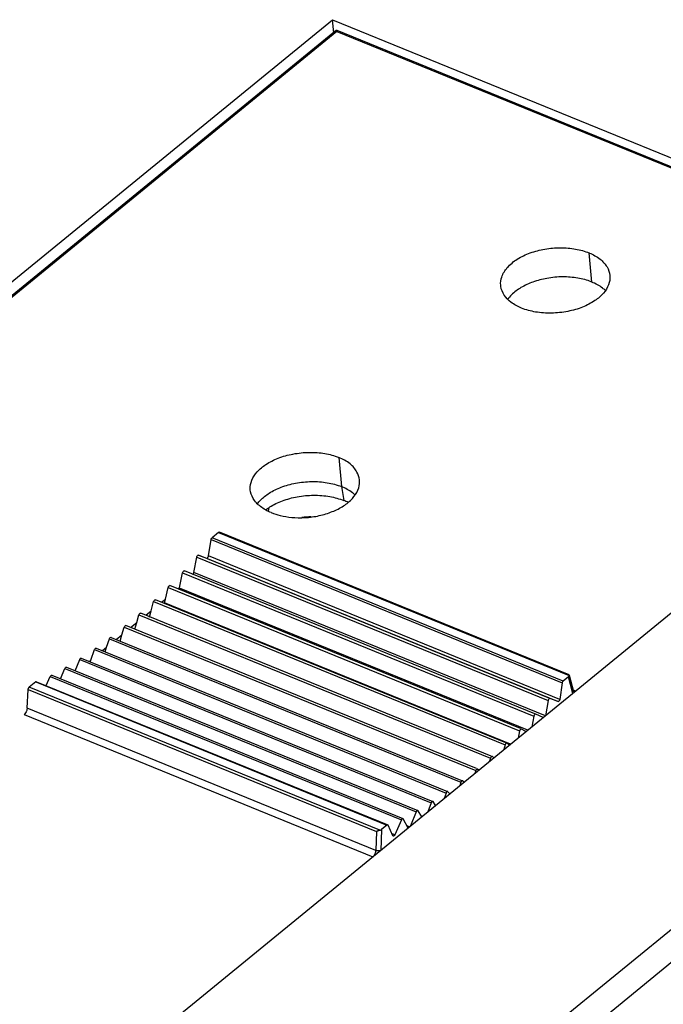
# Model space of a CAD drawing. Units: millimetres. Extents: x 0 to 420, y 0 to 297.
# Drawn here: x 368 to 376, y 226 to 239 of the extents above; entities that cross this region are included whole.
import ezdxf

# ---------------------------------------------------------------- set-up
doc = ezdxf.new("R2010")
doc.units = ezdxf.units.MM
doc.header["$LTSCALE"] = 23.1
doc.layers.add('32125_0100_DXF_CONTINUOUS_LINE', color=7, linetype='CONTINUOUS')
doc.layers.add('32135_0100_DXF_CONTINUOUS_LINE', color=7, linetype='CONTINUOUS')

msp = doc.modelspace()

# ---------------------------------------------------------------- linework, layer by layer
at = {"layer": '32125_0100_DXF_CONTINUOUS_LINE', "color": 7, "linetype": 'CONTINUOUS'}
for p, q in [((371.832, 239.313), (348.142, 219.946)), ((371.832, 239.313), (371.833, 239.313)), ((381.383, 235.416), (371.843, 239.308)), ((375.283, 236.269), (375.289, 236.267)), ((370.221, 232.448), (370.131, 232.375)), ((375.01, 230.501), (370.232, 232.451)), ((370.082, 232.126), (370.118, 232.35)), ((369.884, 231.902), (369.923, 232.11)), ((369.947, 232.138), (370.057, 232.097)), ((369.685, 231.693), (369.729, 231.898)), ((374.543, 229.969), (369.753, 231.924)), ((369.494, 231.537), (369.532, 231.695)), ((374.347, 229.766), (369.556, 231.721)), ((369.664, 231.676), (369.685, 231.693)), ((369.685, 231.693), (369.684, 231.688)), ((369.299, 231.378), (369.333, 231.503)), ((374.148, 229.572), (369.356, 231.527)), ((369.44, 231.493), (369.494, 231.537)), ((369.482, 231.484), (369.494, 231.537)), ((369.225, 231.317), (369.299, 231.378)), ((369.278, 231.291), (369.299, 231.378)), ((369.101, 231.216), (369.132, 231.322)), ((373.948, 229.39), (369.156, 231.345)), ((368.898, 231.05), (368.931, 231.152)), ((373.746, 229.219), (368.954, 231.174)), ((369.018, 231.148), (369.101, 231.216)), ((369.076, 231.124), (369.101, 231.216)), ((368.689, 230.879), (368.728, 230.993)), ((368.751, 231.014), (373.555, 229.054)), ((368.82, 230.986), (368.898, 231.05)), ((368.873, 230.964), (368.898, 231.05)), ((368.472, 230.702), (368.525, 230.846)), ((368.548, 230.866), (373.351, 228.906)), ((368.632, 230.832), (368.689, 230.879)), ((368.669, 230.817), (368.689, 230.879)), ((368.262, 230.558), (368.322, 230.711)), ((368.344, 230.73), (373.147, 228.771)), ((368.453, 230.686), (368.472, 230.702)), ((368.465, 230.681), (368.472, 230.702)), ((368.06, 230.446), (368.12, 230.589)), ((368.141, 230.607), (372.943, 228.647)), ((367.863, 230.355), (367.918, 230.478)), ((367.939, 230.496), (372.74, 228.537)), ((375.001, 230.475), (374.93, 230.417)), ((375.012, 230.497), (375.07, 230.273)), ((367.604, 230.044), (367.619, 230.303)), ((367.722, 230.405), (367.633, 230.332)), ((367.733, 230.408), (372.532, 228.45)), ((374.917, 230.392), (374.885, 230.166)), ((374.724, 230.151), (374.689, 229.941)), ((374.861, 230.137), (374.748, 230.179)), ((375.071, 230.271), (375.07, 230.273)), ((375.072, 230.268), (375.071, 230.271)), ((374.531, 229.938), (374.502, 229.791)), ((374.555, 229.965), (374.555, 229.965)), ((374.656, 229.917), (374.555, 229.965)), ((374.359, 229.76), (374.359, 229.761)), ((374.421, 229.725), (374.359, 229.76)), ((374.335, 229.735), (374.313, 229.637)), ((374.137, 229.543), (374.121, 229.48)), ((374.162, 229.567), (374.16, 229.567)), ((374.198, 229.542), (374.162, 229.567)), ((373.936, 229.362), (373.925, 229.32)), ((373.962, 229.384), (373.96, 229.385)), ((373.983, 229.367), (373.962, 229.384)), ((373.76, 229.212), (373.758, 229.213)), ((373.776, 229.198), (373.76, 229.212)), ((373.735, 229.192), (373.724, 229.155)), ((373.532, 229.033), (373.517, 228.986)), ((373.575, 229.034), (373.558, 229.052)), ((373.329, 228.886), (373.303, 228.811)), ((373.379, 228.873), (373.355, 228.904)), ((373.125, 228.752), (373.079, 228.628)), ((373.187, 228.716), (373.151, 228.768)), ((372.812, 228.406), (372.744, 228.533)), ((372.922, 228.629), (372.844, 228.436)), ((372.998, 228.562), (372.947, 228.644)), ((372.52, 228.447), (372.449, 228.389)), ((372.604, 228.301), (372.536, 228.446)), ((372.719, 228.52), (372.63, 228.313))]:
    msp.add_line(p, q, dxfattribs=at)
at = {"layer": '32125_0100_DXF_CONTINUOUS_LINE', "color": 9, "linetype": 'CONTINUOUS'}
for p, q in [((371.838, 239.295), (348.171, 219.948)), ((371.838, 239.295), (381.372, 235.405)), ((375.322, 235.87), (375.283, 236.269)), ((371.862, 233.473), (371.901, 233.074)), ((371.901, 233.074), (371.932, 232.884)), ((370.221, 232.448), (375.012, 230.493)), ((370.118, 232.35), (374.917, 230.392)), ((374.93, 230.417), (370.131, 232.375)), ((369.923, 232.11), (374.724, 230.151)), ((374.748, 230.179), (369.947, 232.138)), ((370.057, 232.097), (374.861, 230.137)), ((374.885, 230.166), (370.082, 232.126)), ((369.729, 231.898), (374.531, 229.938)), ((374.689, 229.941), (369.884, 231.902)), ((369.532, 231.695), (374.335, 229.735)), ((374.445, 229.745), (369.684, 231.688)), ((369.333, 231.503), (374.137, 229.543)), ((374.212, 229.554), (369.482, 231.484)), ((369.132, 231.322), (373.936, 229.362)), ((368.931, 231.152), (373.735, 229.192)), ((368.728, 230.993), (373.532, 229.033)), ((368.525, 230.846), (373.329, 228.886)), ((368.322, 230.711), (373.125, 228.752)), ((368.12, 230.589), (372.922, 228.629)), ((367.918, 230.478), (372.719, 228.52)), ((375.061, 230.245), (375.001, 230.475)), ((367.619, 230.303), (372.378, 228.361)), ((372.424, 228.377), (367.633, 230.332)), ((367.722, 230.405), (372.52, 228.447)), ((375.102, 230.279), (375.065, 230.294)), ((372.37, 228.1), (367.604, 230.044)), ((367.562, 229.958), (372.329, 228.013)), ((372.829, 228.424), (372.795, 228.438)), ((372.378, 228.361), (372.37, 228.1)), ((372.449, 228.389), (372.44, 228.102)), ((372.63, 228.313), (372.591, 228.329))]:
    msp.add_line(p, q, dxfattribs=at)
at = {"layer": '32125_0100_DXF_CONTINUOUS_LINE', "color": 7, "linetype": 'CONTINUOUS'}
msp.add_lwpolyline([(375.071, 230.268), (375.072, 230.268), (375.072, 230.267), (375.072, 230.268)], dxfattribs=at)
for points in [[(371.832, 239.309), (371.833, 239.308), (371.837, 239.3), (371.838, 239.295)], [(375.322, 235.87), (375.319, 235.871), (375.317, 235.872), (375.314, 235.873)], [(371.99, 232.857), (371.971, 232.867), (371.952, 232.876), (371.932, 232.884)], [(370.863, 232.757), (370.881, 232.77), (370.9, 232.783), (370.919, 232.796)], [(375.01, 230.499), (375.01, 230.499), (375.01, 230.5), (375.009, 230.5)], [(375.011, 230.498), (375.011, 230.498), (375.01, 230.498), (375.01, 230.499)], [(375.012, 230.493), (375.012, 230.495), (375.012, 230.496), (375.011, 230.498)], [(367.722, 230.405), (367.725, 230.408), (367.731, 230.411), (367.733, 230.408)], [(373.558, 229.052), (373.557, 229.053), (373.556, 229.053), (373.555, 229.054)], [(373.355, 228.904), (373.354, 228.905), (373.353, 228.905), (373.351, 228.906)], [(373.151, 228.768), (373.15, 228.769), (373.149, 228.77), (373.147, 228.77)], [(372.744, 228.533), (372.743, 228.534), (372.741, 228.535), (372.739, 228.535)], [(372.947, 228.644), (372.946, 228.645), (372.945, 228.646), (372.943, 228.646)], [(372.52, 228.447), (372.523, 228.45), (372.53, 228.454), (372.532, 228.451)], [(372.533, 228.448), (372.533, 228.448), (372.533, 228.447), (372.533, 228.446)], [(372.606, 228.298), (372.605, 228.299), (372.604, 228.3), (372.604, 228.301)], [(372.609, 228.298), (372.608, 228.298), (372.607, 228.298), (372.606, 228.298)]]:
    msp.add_open_spline(points, degree=3, dxfattribs=at)
for points, knots in [([(374.076, 235.828), (374.073, 235.866), (374.084, 235.955), (374.167, 236.081), (374.304, 236.194), (374.482, 236.275), (374.681, 236.328), (374.891, 236.345), (375.095, 236.329), (375.224, 236.293), (375.283, 236.269)], [0, 0, 0, 0, 0.076466, 0.17981, 0.302825, 0.437814, 0.57941, 0.72683, 0.869333, 1, 1, 1, 1]), ([(375.289, 236.267), (375.34, 236.246), (375.432, 236.196), (375.533, 236.089), (375.564, 236.002), (375.569, 235.962)], [0, 0, 0, 0, 0.385694, 0.71784, 1, 1, 1, 1]), ([(375.314, 235.873), (375.255, 235.897), (375.126, 235.931), (374.921, 235.947), (374.713, 235.928), (374.521, 235.877), (374.355, 235.803), (374.241, 235.717), (374.187, 235.656), (374.171, 235.634)], [0, 0, 0, 0, 0.153936, 0.322135, 0.496719, 0.657444, 0.803268, 0.935397, 1, 1, 1, 1]), ([(375.569, 235.962), (375.569, 235.959), (375.573, 235.916), (375.557, 235.827), (375.482, 235.709), (375.357, 235.606), (375.192, 235.52), (374.989, 235.462), (374.772, 235.44), (374.557, 235.453), (374.422, 235.49), (374.36, 235.515)], [0, 0, 0, 0, 0.005123, 0.088625, 0.179361, 0.286861, 0.41648, 0.560173, 0.716123, 0.862883, 1, 1, 1, 1]), ([(374.36, 235.515), (374.31, 235.536), (374.22, 235.582), (374.118, 235.685), (374.082, 235.774), (374.076, 235.823), (374.076, 235.828)], [0, 0, 0, 0, 0.369145, 0.671299, 0.963271, 1, 1, 1, 1]), ([(375.507, 235.755), (375.495, 235.766), (375.438, 235.814), (375.373, 235.849), (375.322, 235.87)], [0, 0, 0, 0, 0.233462, 1, 1, 1, 1]), ([(370.653, 233.032), (370.653, 233.034), (370.65, 233.078), (370.668, 233.169), (370.748, 233.286), (370.873, 233.388), (371.039, 233.472), (371.241, 233.527), (371.457, 233.548), (371.669, 233.535), (371.801, 233.498), (371.862, 233.473)], [0, 0, 0, 0, 0.004395, 0.090786, 0.184249, 0.291034, 0.419915, 0.56423, 0.719457, 0.864413, 1, 1, 1, 1]), ([(372.146, 233.165), (372.142, 233.202), (372.114, 233.287), (372.015, 233.4), (371.917, 233.45), (371.862, 233.473)], [0, 0, 0, 0, 0.258718, 0.591842, 1, 1, 1, 1]), ([(370.752, 232.84), (370.764, 232.857), (370.811, 232.912), (370.917, 232.995), (371.081, 233.074), (371.276, 233.128), (371.489, 233.15), (371.702, 233.135), (371.838, 233.099), (371.901, 233.074)], [0, 0, 0, 0, 0.049964, 0.175203, 0.322628, 0.486238, 0.662666, 0.836748, 1, 1, 1, 1]), ([(370.94, 232.719), (370.98, 232.702), (371.072, 232.675), (371.227, 232.649), (371.406, 232.646), (371.594, 232.672), (371.772, 232.726), (371.927, 232.803), (372.049, 232.902), (372.131, 233.018), (372.15, 233.112), (372.147, 233.159), (372.146, 233.165)], [0, 0, 0, 0, 0.089031, 0.196926, 0.321854, 0.455786, 0.583453, 0.703334, 0.809561, 0.903578, 0.988046, 1, 1, 1, 1]), ([(370.94, 232.719), (370.887, 232.74), (370.793, 232.792), (370.687, 232.901), (370.657, 232.991), (370.653, 233.032)], [0, 0, 0, 0, 0.382626, 0.720401, 1, 1, 1, 1]), ([(372.086, 232.958), (372.074, 232.97), (372.018, 233.017), (371.953, 233.052), (371.901, 233.074)], [0, 0, 0, 0, 0.222546, 1, 1, 1, 1]), ([(370.919, 232.796), (370.974, 232.83), (371.096, 232.888), (371.299, 232.942), (371.518, 232.963), (371.734, 232.946), (371.87, 232.909), (371.932, 232.884)], [0, 0, 0, 0, 0.183204, 0.385053, 0.598291, 0.809293, 1, 1, 1, 1]), ([(370.221, 232.448), (370.223, 232.45), (370.227, 232.453), (370.231, 232.452), (370.232, 232.451)], [0, 0, 0, 0, 0.701291, 1, 1, 1, 1]), ([(370.118, 232.35), (370.118, 232.353), (370.12, 232.359), (370.125, 232.368), (370.129, 232.373), (370.131, 232.375)], [0, 0, 0, 0, 0.323009, 0.681631, 1, 1, 1, 1]), ([(369.923, 232.11), (369.924, 232.115), (369.928, 232.125), (369.936, 232.135), (369.945, 232.139), (369.947, 232.138)], [0, 0, 0, 0, 0.398099, 0.76892, 1, 1, 1, 1]), ([(370.057, 232.097), (370.062, 232.095), (370.072, 232.103), (370.078, 232.114), (370.081, 232.122), (370.082, 232.126)], [0, 0, 0, 0, 0.398295, 0.706805, 1, 1, 1, 1]), ([(369.729, 231.898), (369.73, 231.903), (369.734, 231.912), (369.742, 231.922), (369.75, 231.925), (369.753, 231.924)], [0, 0, 0, 0, 0.407817, 0.779682, 1, 1, 1, 1]), ([(369.869, 231.876), (369.871, 231.878), (369.876, 231.882), (369.88, 231.89), (369.883, 231.898), (369.884, 231.902)], [0, 0, 0, 0, 0.170294, 0.592679, 1, 1, 1, 1]), ([(369.532, 231.695), (369.533, 231.7), (369.537, 231.71), (369.545, 231.719), (369.553, 231.721), (369.556, 231.721)], [0, 0, 0, 0, 0.420327, 0.795519, 1, 1, 1, 1]), ([(369.677, 231.671), (369.678, 231.673), (369.681, 231.678), (369.683, 231.684), (369.684, 231.688)], [0, 0, 0, 0, 0.341265, 1, 1, 1, 1]), ([(369.333, 231.503), (369.334, 231.508), (369.338, 231.517), (369.346, 231.527), (369.354, 231.528), (369.356, 231.527)], [0, 0, 0, 0, 0.433, 0.811361, 1, 1, 1, 1]), ([(369.132, 231.322), (369.134, 231.327), (369.138, 231.336), (369.146, 231.345), (369.154, 231.346), (369.156, 231.345)], [0, 0, 0, 0, 0.445689, 0.826956, 1, 1, 1, 1]), ([(368.931, 231.152), (368.932, 231.157), (368.936, 231.166), (368.945, 231.175), (368.952, 231.175), (368.953, 231.174)], [0, 0, 0, 0, 0.483756, 0.830917, 1, 1, 1, 1]), ([(368.728, 230.993), (368.73, 230.998), (368.734, 231.006), (368.742, 231.015), (368.749, 231.015), (368.751, 231.014)], [0, 0, 0, 0, 0.457587, 0.850914, 1, 1, 1, 1]), ([(368.525, 230.846), (368.527, 230.851), (368.532, 230.859), (368.54, 230.867), (368.546, 230.867), (368.547, 230.866)], [0, 0, 0, 0, 0.469559, 0.865206, 1, 1, 1, 1]), ([(368.322, 230.711), (368.324, 230.716), (368.329, 230.723), (368.337, 230.731), (368.343, 230.731), (368.344, 230.73)], [0, 0, 0, 0, 0.481445, 0.879213, 1, 1, 1, 1]), ([(368.12, 230.589), (368.122, 230.593), (368.126, 230.6), (368.135, 230.608), (368.14, 230.607), (368.141, 230.606)], [0, 0, 0, 0, 0.493343, 0.89318, 1, 1, 1, 1]), ([(367.918, 230.478), (367.92, 230.483), (367.925, 230.49), (367.933, 230.497), (367.938, 230.496), (367.939, 230.495)], [0, 0, 0, 0, 0.50538, 0.907407, 1, 1, 1, 1]), ([(374.917, 230.392), (374.917, 230.395), (374.919, 230.401), (374.923, 230.41), (374.928, 230.415), (374.93, 230.417)], [0, 0, 0, 0, 0.339707, 0.685434, 1, 1, 1, 1]), ([(375.001, 230.475), (375.003, 230.477), (375.008, 230.482), (375.011, 230.489), (375.012, 230.493)], [0, 0, 0, 0, 0.379204, 1, 1, 1, 1]), ([(367.619, 230.303), (367.619, 230.307), (367.62, 230.315), (367.625, 230.325), (367.63, 230.33), (367.633, 230.332)], [0, 0, 0, 0, 0.351635, 0.686212, 1, 1, 1, 1]), ([(374.748, 230.179), (374.743, 230.181), (374.734, 230.171), (374.727, 230.162), (374.725, 230.155), (374.724, 230.151)], [0, 0, 0, 0, 0.428524, 0.725989, 1, 1, 1, 1]), ([(374.885, 230.166), (374.885, 230.162), (374.882, 230.154), (374.875, 230.145), (374.866, 230.135), (374.861, 230.137)], [0, 0, 0, 0, 0.28428, 0.58811, 1, 1, 1, 1]), ([(367.604, 230.044), (367.603, 230.034), (367.599, 230.012), (367.584, 229.982), (367.57, 229.965), (367.562, 229.958)], [0, 0, 0, 0, 0.329175, 0.678643, 1, 1, 1, 1]), ([(374.555, 229.965), (374.55, 229.967), (374.541, 229.958), (374.534, 229.949), (374.531, 229.942), (374.531, 229.938)], [0, 0, 0, 0, 0.417664, 0.718741, 1, 1, 1, 1]), ([(374.359, 229.761), (374.354, 229.762), (374.345, 229.754), (374.339, 229.746), (374.335, 229.739), (374.335, 229.735)], [0, 0, 0, 0, 0.402374, 0.709257, 1, 1, 1, 1]), ([(374.16, 229.567), (374.156, 229.569), (374.147, 229.561), (374.141, 229.553), (374.137, 229.547), (374.137, 229.543)], [0, 0, 0, 0, 0.386029, 0.699146, 1, 1, 1, 1]), ([(373.96, 229.385), (373.956, 229.386), (373.947, 229.379), (373.941, 229.372), (373.937, 229.365), (373.936, 229.362)], [0, 0, 0, 0, 0.368694, 0.68843, 1, 1, 1, 1]), ([(373.758, 229.213), (373.755, 229.214), (373.746, 229.209), (373.74, 229.201), (373.736, 229.195), (373.735, 229.192)], [0, 0, 0, 0, 0.339451, 0.669109, 1, 1, 1, 1]), ([(373.555, 229.054), (373.552, 229.054), (373.544, 229.05), (373.537, 229.043), (373.533, 229.036), (373.532, 229.033)], [0, 0, 0, 0, 0.310056, 0.648862, 1, 1, 1, 1]), ([(373.351, 228.906), (373.348, 228.906), (373.34, 228.902), (373.334, 228.896), (373.33, 228.89), (373.329, 228.886)], [0, 0, 0, 0, 0.292286, 0.637199, 1, 1, 1, 1]), ([(373.147, 228.77), (373.144, 228.77), (373.137, 228.767), (373.131, 228.761), (373.127, 228.755), (373.125, 228.752)], [0, 0, 0, 0, 0.275006, 0.62568, 1, 1, 1, 1]), ([(372.739, 228.535), (372.737, 228.536), (372.73, 228.534), (372.724, 228.529), (372.72, 228.523), (372.719, 228.52)], [0, 0, 0, 0, 0.241664, 0.603021, 1, 1, 1, 1]), ([(372.943, 228.646), (372.94, 228.646), (372.933, 228.644), (372.927, 228.638), (372.923, 228.633), (372.922, 228.629)], [0, 0, 0, 0, 0.258182, 0.614306, 1, 1, 1, 1]), ([(372.532, 228.451), (372.532, 228.45), (372.532, 228.45), (372.533, 228.449), (372.533, 228.448)], [0, 0, 0, 0, 0.25269, 1, 1, 1, 1]), ([(372.424, 228.377), (372.419, 228.376), (372.411, 228.373), (372.398, 228.368), (372.388, 228.363), (372.381, 228.362), (372.378, 228.361)], [0, 0, 0, 0, 0.293944, 0.577607, 0.83665, 1, 1, 1, 1]), ([(372.424, 228.377), (372.427, 228.378), (372.433, 228.38), (372.442, 228.384), (372.447, 228.387), (372.449, 228.389)], [0, 0, 0, 0, 0.361635, 0.689183, 1, 1, 1, 1]), ([(372.63, 228.313), (372.628, 228.31), (372.624, 228.305), (372.618, 228.299), (372.611, 228.298), (372.609, 228.298)], [0, 0, 0, 0, 0.388343, 0.750639, 1, 1, 1, 1])]:
    msp.add_open_spline(points, degree=3, knots=knots, dxfattribs=at)
at = {"layer": '32125_0100_DXF_CONTINUOUS_LINE', "color": 9, "linetype": 'CONTINUOUS'}
for points, knots in [([(372.341, 228.024), (372.344, 228.028), (372.353, 228.041), (372.365, 228.066), (372.369, 228.089), (372.37, 228.1)], [0, 0, 0, 0, 0.170688, 0.588357, 1, 1, 1, 1]), ([(372.431, 228.098), (372.427, 228.097), (372.415, 228.094), (372.394, 228.093), (372.378, 228.097), (372.37, 228.1)], [0, 0, 0, 0, 0.185073, 0.595714, 1, 1, 1, 1])]:
    msp.add_open_spline(points, degree=3, knots=knots, dxfattribs=at)
at = {"layer": '32135_0100_DXF_CONTINUOUS_LINE', "color": 7, "linetype": 'CONTINUOUS'}
for p, q in [((348.007, 220.028), (371.775, 239.457)), ((371.774, 239.457), (371.791, 239.278)), ((371.775, 239.457), (381.481, 235.496)), ((381.481, 235.496), (357.714, 216.067)), ((370.903, 232.737), (370.912, 232.791))]:
    msp.add_line(p, q, dxfattribs=at)
at = {"layer": '32135_0100_DXF_CONTINUOUS_LINE', "color": 9, "linetype": 'CONTINUOUS'}
for p, q in [((361.242, 214.628), (388.785, 237.144)), ((361.456, 214.349), (388.998, 236.864))]:
    msp.add_line(p, q, dxfattribs=at)
at = {"layer": '32135_0100_DXF_CONTINUOUS_LINE', "color": 7, "linetype": 'CONTINUOUS'}
msp.add_open_spline([(371.485, 232.66), (371.464, 232.66), (371.421, 232.659), (371.38, 232.654), (371.359, 232.651)], degree=3, knots=[0, 0, 0, 0, 0.517871, 1, 1, 1, 1], dxfattribs=at)

doc.saveas('drawing.dxf')
